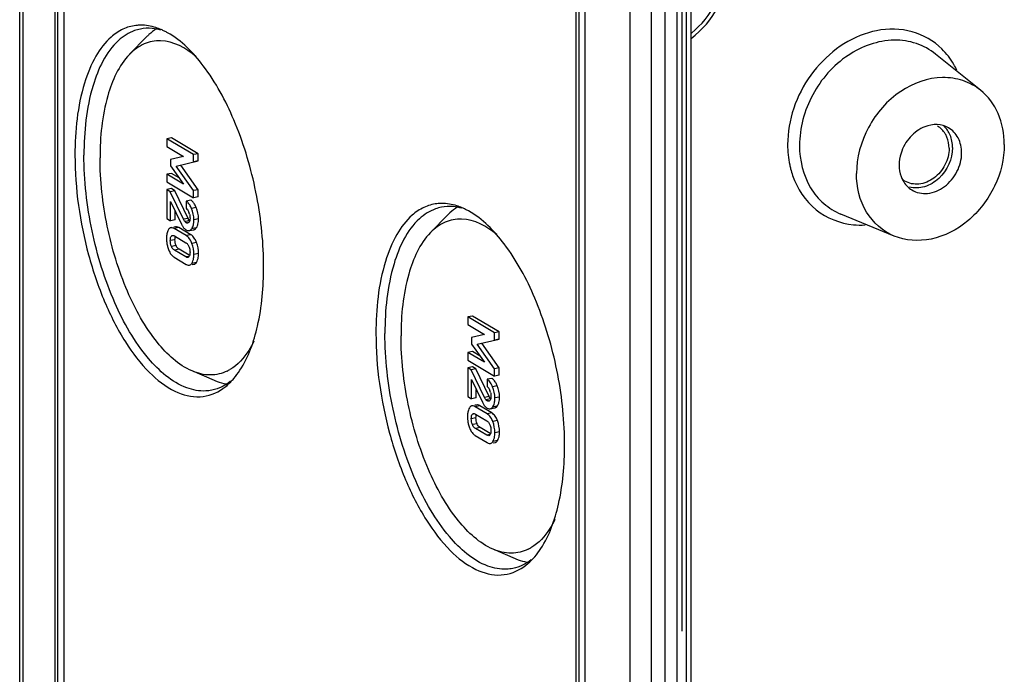
# Model space of a CAD drawing. Units: millimetres. Extents: x -3 to 1381, y 0 to 594.
# Drawn here: x 584 to 612, y 170 to 188 of the extents above; entities that cross this region are included whole.
import ezdxf

# ---------------------------------------------------------------- set-up
doc = ezdxf.new("R2010")
doc.units = ezdxf.units.MM
doc.header["$LTSCALE"] = 46.255
doc.linetypes.add('CENTER', pattern=[0.6, 0.375, -0.075, 0.075, -0.075])
doc.layers.get('0').update_dxf_attribs({"linetype": 'CONTINUOUS'})
for name, color, linetype in [('BEZUGSACHSEN', 7, 'CONTINUOUS'), ('KONTUREN', 7, 'CONTINUOUS'), ('RUNDUNGEN', 7, 'CONTINUOUS')]:
    doc.layers.add(name, color=color, linetype=linetype)

msp = doc.modelspace()

# ---------------------------------------------------------------- linework, layer by layer
at = {"color": 7, "linetype": 'CONTINUOUS'}
for p, q in [((585.4463, 200.1728), (585.4463, 127.8164)), ((602.0525, 115.8736), (602.0525, 193.3983)), ((600.1963, 191.4349), (600.1963, 119.0786)), ((588.6913, 185.052), (588.5614, 185.0263)), ((588.5614, 185.0263), (588.5614, 184.8127)), ((589.3109, 184.5823), (588.5614, 185.0263)), ((589.4408, 184.608), (588.6913, 185.052)), ((588.5614, 184.8127), (589.029, 184.5357)), ((589.029, 184.5357), (588.6684, 184.4496)), ((588.6684, 184.4496), (588.6684, 184.2717)), ((588.8222, 184.2657), (589.4408, 184.4059)), ((589.4408, 184.608), (589.3109, 184.5823)), ((589.3109, 184.3803), (589.3109, 184.5823)), ((589.4408, 184.4059), (589.3109, 184.3803)), ((589.4408, 184.4059), (589.4408, 184.608)), ((588.6684, 184.2717), (589.029, 183.7632)), ((589.3109, 183.5808), (588.8222, 184.2657)), ((589.4408, 183.6064), (588.9521, 184.2913)), ((588.6913, 184.062), (588.5614, 184.0364)), ((588.5614, 184.0364), (588.5614, 183.8227)), ((589.029, 183.7632), (588.5614, 184.0364)), ((588.9061, 183.9366), (588.6913, 184.062)), ((588.5614, 183.8227), (589.3109, 183.3787)), ((588.6913, 183.6367), (588.5614, 183.611)), ((588.5614, 183.611), (588.5614, 182.8076)), ((588.6622, 183.5513), (588.5614, 183.611)), ((588.7921, 183.5769), (588.6622, 183.5513)), ((588.7921, 183.5769), (588.6913, 183.6367)), ((589.1589, 182.8086), (588.7921, 183.5769)), ((589.4408, 183.6064), (589.3109, 183.5808)), ((589.3109, 183.3787), (589.3109, 183.5808)), ((589.4408, 183.4044), (589.4408, 183.6064)), ((589.029, 182.7829), (588.6622, 183.5513)), ((589.2314, 183.3167), (589.1015, 183.291)), ((589.1015, 183.291), (589.1015, 183.089)), ((589.4408, 183.4044), (589.3109, 183.3787)), ((588.6684, 182.7442), (588.6684, 183.2818)), ((588.6684, 183.2818), (588.9708, 182.6492)), ((588.5614, 182.8076), (588.6684, 182.7442)), ((588.7983, 182.7699), (588.6684, 182.7442)), ((588.7983, 182.7699), (588.7983, 183.0101)), ((588.7059, 182.5543), (588.6767, 182.5485)), ((588.8066, 182.5742), (588.7628, 182.5655)), ((589.1015, 182.3291), (588.7707, 182.525)), ((589.2314, 182.3548), (588.9006, 182.5507)), ((589.1856, 182.4681), (589.3155, 182.4938)), ((588.7769, 182.3193), (589.0953, 182.1307)), ((589.0953, 181.7343), (588.7769, 181.923)), ((589.1864, 181.783), (588.9068, 181.9486)), ((588.7707, 181.7246), (589.1015, 181.5286)), ((589.2682, 181.5202), (589.3242, 181.5313)), ((597.0663, 180.0907), (596.9364, 180.065)), ((596.9364, 180.065), (596.9364, 179.8514)), ((597.6859, 179.621), (596.9364, 180.065)), ((597.8158, 179.6467), (597.0663, 180.0907)), ((596.9364, 179.8514), (597.404, 179.5744)), ((597.404, 179.5744), (597.0434, 179.4883)), ((597.0434, 179.4883), (597.0434, 179.3104)), ((597.8158, 179.6467), (597.6859, 179.621)), ((597.6859, 179.419), (597.6859, 179.621)), ((597.8158, 179.4446), (597.8158, 179.6467)), ((597.0434, 179.3104), (597.404, 178.8019)), ((597.1972, 179.3044), (597.8158, 179.4446)), ((597.6859, 178.6195), (597.1972, 179.3044)), ((597.8158, 178.6451), (597.3271, 179.33)), ((597.8158, 179.4446), (597.6859, 179.419)), ((597.0663, 179.1007), (596.9364, 179.0751)), ((596.9364, 179.0751), (596.9364, 178.8614)), ((597.404, 178.8019), (596.9364, 179.0751)), ((597.2811, 178.9753), (597.0663, 179.1007)), ((596.9364, 178.8614), (597.6859, 178.4174)), ((597.0663, 178.6753), (596.9364, 178.6497)), ((596.9364, 178.6497), (596.9364, 177.8463)), ((597.0372, 178.59), (596.9364, 178.6497)), ((597.1671, 178.6156), (597.0663, 178.6753)), ((597.8158, 178.6451), (597.6859, 178.6195)), ((597.8158, 178.4431), (597.8158, 178.6451)), ((597.1671, 178.6156), (597.0372, 178.59)), ((597.404, 177.8216), (597.0372, 178.59)), ((597.5339, 177.8473), (597.1671, 178.6156)), ((597.6859, 178.4174), (597.6859, 178.6195)), ((597.8158, 178.4431), (597.6859, 178.4174)), ((597.0434, 177.7829), (597.0434, 178.3204)), ((597.0434, 178.3204), (597.3458, 177.6878)), ((597.6064, 178.3554), (597.4765, 178.3297)), ((597.4765, 178.3297), (597.4765, 178.1277)), ((596.9364, 177.8463), (597.0434, 177.7829)), ((597.1733, 177.8086), (597.1733, 178.0488)), ((597.1733, 177.8086), (597.0434, 177.7829)), ((597.0809, 177.593), (597.0517, 177.5872)), ((597.1816, 177.6129), (597.1378, 177.6042)), ((597.4765, 177.3678), (597.1457, 177.5637)), ((597.6064, 177.3934), (597.2756, 177.5894)), ((597.1519, 177.358), (597.4703, 177.1694)), ((597.5606, 177.5068), (597.6905, 177.5324)), ((597.1457, 176.7632), (597.4765, 176.5673)), ((597.4703, 176.773), (597.1519, 176.9616)), ((597.5614, 176.8216), (597.2818, 176.9873)), ((597.6432, 176.5589), (597.6992, 176.5699))]:
    msp.add_line(p, q, dxfattribs=at)
at = {"color": 9, "linetype": 'CONTINUOUS'}
for p, q in [((589.3847, 183.1089), (589.2548, 183.0832)), ((589.1589, 182.8086), (589.029, 182.7829)), ((589.1985, 182.7439), (589.0686, 182.7182)), ((589.4475, 182.7962), (589.3176, 182.7705)), ((588.9006, 182.5507), (588.7707, 182.525)), ((589.1411, 182.6949), (589.1036, 182.6875)), ((589.3842, 182.5407), (589.2543, 182.5151)), ((588.7921, 182.2148), (588.6622, 182.1891)), ((588.7231, 182.322), (588.6919, 182.3158)), ((589.2314, 182.3548), (589.1015, 182.3291)), ((588.8219, 182.054), (588.692, 182.0284)), ((588.9068, 181.9486), (588.7769, 181.923)), ((589.3909, 182.1385), (589.261, 182.1128)), ((589.1774, 181.7506), (589.0953, 181.7343)), ((589.4475, 181.8265), (589.3176, 181.8009)), ((589.3909, 181.5826), (589.261, 181.5569)), ((597.7597, 178.1476), (597.6298, 178.1219)), ((597.5339, 177.8473), (597.404, 177.8216)), ((597.8225, 177.8349), (597.6926, 177.8092)), ((597.2756, 177.5894), (597.1457, 177.5637)), ((597.5735, 177.7825), (597.4436, 177.7569)), ((597.5161, 177.7336), (597.4786, 177.7262)), ((597.7592, 177.5794), (597.6293, 177.5538)), ((597.0981, 177.3606), (597.0669, 177.3545)), ((597.6064, 177.3934), (597.4765, 177.3678)), ((597.1671, 177.2534), (597.0372, 177.2278)), ((597.1969, 177.0927), (597.067, 177.067)), ((597.7659, 177.1772), (597.636, 177.1515)), ((597.2818, 176.9873), (597.1519, 176.9616)), ((597.5524, 176.7892), (597.4703, 176.773)), ((597.8225, 176.8652), (597.6926, 176.8396)), ((597.7659, 176.6213), (597.636, 176.5956))]:
    msp.add_line(p, q, dxfattribs=at)
at = {"color": 7, "linetype": 'CONTINUOUS'}
for centre, radius, start, end in [((589.1149, 183.1204), 0.2283, 54.15196, 59.32058), ((589.101, 183.1011), 0.2521, 49.22995, 54.14632), ((588.7822, 182.8223), 0.4276, 14.06554, 21.25439), ((589.247, 182.7185), 0.2732, 224.64387, 230.40486), ((589.4283, 182.2527), 0.873, 180.0139, 186.83886), ((589.0882, 182.1133), 0.2807, 52.74455, 59.33186), ((589.4609, 182.257), 0.906, 186.86329, 193.38241), ((589.5042, 182.267), 0.9504, 193.36547, 196.43564), ((589.5462, 182.2795), 0.9943, 196.44146, 199.8654), ((588.9123, 181.9631), 0.2774, 232.03154, 239.31444), ((597.4899, 178.159), 0.2283, 54.15196, 59.32058), ((597.476, 178.1397), 0.2521, 49.22995, 54.14632), ((597.1572, 177.8609), 0.4276, 14.06554, 21.25439), ((597.622, 177.7571), 0.2732, 224.64387, 230.40486), ((597.8033, 177.2914), 0.873, 180.0139, 186.83886), ((597.4632, 177.152), 0.2807, 52.74455, 59.33186), ((597.8359, 177.2957), 0.906, 186.86329, 193.38241), ((597.8792, 177.3057), 0.9504, 193.36547, 196.43564), ((597.9212, 177.3182), 0.9943, 196.44146, 199.8654), ((597.2873, 177.0018), 0.2774, 232.03154, 239.31444)]:
    msp.add_arc(centre, radius, start, end, dxfattribs=at)
for points in [[(589.1597, 183.243), (589.1427, 183.2615), (589.1231, 183.2782), (589.1015, 183.291)], [(589.2885, 183.2699), (589.2813, 183.2776), (589.2736, 183.2851), (589.2656, 183.292)], [(589.1595, 183.0224), (589.1677, 183.0079), (589.1747, 182.9928), (589.1807, 182.9773)], [(589.3176, 182.7705), (589.3176, 182.8769), (589.295, 182.9848), (589.2548, 183.0832)], [(589.3095, 183.2452), (589.3029, 183.2537), (589.2959, 183.262), (589.2885, 183.2699)], [(589.339, 183.2017), (589.3299, 183.2167), (589.3202, 183.2313), (589.3095, 183.2452)], [(589.3847, 183.1089), (589.3717, 183.1408), (589.3567, 183.1722), (589.339, 183.2017)], [(589.4475, 182.7962), (589.4475, 182.9025), (589.4249, 183.0105), (589.3847, 183.1089)], [(589.0686, 182.7182), (589.0517, 182.737), (589.0399, 182.7601), (589.029, 182.7829)], [(589.1985, 182.7439), (589.1879, 182.7557), (589.1794, 182.7694), (589.1717, 182.7834)], [(589.197, 182.9262), (589.2058, 182.8912), (589.21, 182.8548), (589.21, 182.8188)], [(589.3102, 182.6617), (589.3156, 182.6977), (589.3176, 182.7342), (589.3176, 182.7705)], [(588.6111, 182.498), (588.5978, 182.4769), (588.5874, 182.4537), (588.5796, 182.4299)], [(588.6351, 182.5272), (588.6258, 182.5188), (588.6178, 182.5087), (588.6111, 182.498)], [(588.837, 182.5749), (588.8269, 182.5762), (588.8166, 182.5761), (588.8066, 182.5742)], [(588.9006, 182.5507), (588.8811, 182.5623), (588.8595, 182.572), (588.837, 182.5749)], [(588.9708, 182.6492), (588.9822, 182.6252), (588.995, 182.6018), (589.0097, 182.5798)], [(589.0097, 182.5798), (589.0167, 182.5693), (589.0242, 182.5591), (589.0322, 182.5493)], [(589.0322, 182.5493), (589.0387, 182.5414), (589.0455, 182.5337), (589.0527, 182.5265)], [(589.1036, 182.6875), (589.0899, 182.6956), (589.0777, 182.7072), (589.0697, 182.7209)], [(589.0729, 182.5079), (589.0822, 182.5002), (589.0921, 182.4932), (589.1025, 182.487)], [(589.1025, 182.487), (589.1198, 182.4768), (589.1393, 182.4687), (589.1592, 182.4668)], [(589.1443, 182.6789), (589.1307, 182.6763), (589.1155, 182.6805), (589.1036, 182.6875)], [(589.1761, 182.6968), (589.1673, 182.6884), (589.1562, 182.6813), (589.1443, 182.6789)], [(589.1948, 182.7243), (589.1903, 182.7142), (589.1842, 182.7044), (589.1761, 182.6968)], [(589.1856, 182.4681), (589.2128, 182.4735), (589.2371, 182.4933), (589.2543, 182.5151)], [(589.3391, 182.5019), (589.3568, 182.5109), (589.3719, 182.5252), (589.3842, 182.5407)], [(589.3842, 182.5407), (589.3996, 182.5602), (589.4112, 182.5828), (589.4198, 182.606)], [(588.5586, 182.3254), (588.5562, 182.3012), (588.5552, 182.2768), (588.5552, 182.2525)], [(588.5796, 182.4299), (588.5684, 182.3962), (588.562, 182.3608), (588.5586, 182.3254)], [(588.6919, 182.3158), (588.6991, 182.3246), (588.7096, 182.3318), (588.7207, 182.334)], [(588.7412, 182.3339), (588.7539, 182.3316), (588.7659, 182.3259), (588.7769, 182.3193)], [(588.8219, 182.054), (588.8012, 182.1044), (588.7921, 182.1603), (588.7921, 182.2148)], [(589.1491, 182.2937), (589.1345, 182.307), (589.1185, 182.319), (589.1015, 182.3291)], [(589.3073, 182.2898), (589.2927, 182.3071), (589.2762, 182.323), (589.2582, 182.3367)], [(589.3477, 182.2322), (589.3359, 182.2525), (589.3225, 182.272), (589.3073, 182.2898)], [(589.3909, 182.1385), (589.3791, 182.1708), (589.365, 182.2025), (589.3477, 182.2322)], [(588.692, 182.0284), (588.6713, 182.0787), (588.6622, 182.1346), (588.6622, 182.1891)], [(589.162, 182.0621), (589.1687, 182.0507), (589.1746, 182.0388), (589.1797, 182.0266)], [(589.1797, 182.0266), (589.1863, 182.0109), (589.1917, 181.9947), (589.1961, 181.9783)], [(589.1961, 181.9783), (589.2058, 181.9414), (589.21, 181.9028), (589.21, 181.8646)], [(589.3176, 181.8009), (589.3176, 181.9066), (589.297, 182.0135), (589.261, 182.1128)], [(589.4475, 181.8265), (589.4475, 181.9322), (589.4269, 182.0391), (589.3909, 182.1385)], [(588.7032, 181.7802), (588.715, 181.7673), (588.7278, 181.7552), (588.7417, 181.7444)], [(589.1495, 181.7205), (589.1312, 181.717), (589.1114, 181.7248), (589.0953, 181.7343)], [(589.1796, 181.7398), (589.172, 181.7306), (589.1611, 181.7228), (589.1495, 181.7205)], [(589.1963, 181.7695), (589.1922, 181.7589), (589.1868, 181.7486), (589.1796, 181.7398)], [(589.21, 181.8646), (589.21, 181.8326), (589.2077, 181.7994), (589.1963, 181.7695)], [(589.3909, 181.5826), (589.4043, 181.6037), (589.4148, 181.6268), (589.4227, 181.6505)], [(589.1943, 181.5056), (589.2218, 181.511), (589.2459, 181.5333), (589.261, 181.5569)], [(589.261, 181.5569), (589.2745, 181.5782), (589.285, 181.6015), (589.293, 181.6254)], [(589.365, 181.5518), (589.3752, 181.5606), (589.3837, 181.5713), (589.3909, 181.5826)], [(597.5347, 178.2817), (597.5177, 178.3002), (597.4981, 178.3169), (597.4765, 178.3297)], [(597.6926, 177.8092), (597.6926, 177.9155), (597.67, 178.0235), (597.6298, 178.1219)], [(597.6635, 178.3085), (597.6563, 178.3163), (597.6486, 178.3237), (597.6406, 178.3307)], [(597.6845, 178.2839), (597.6779, 178.2924), (597.6709, 178.3007), (597.6635, 178.3085)], [(597.714, 178.2404), (597.7049, 178.2554), (597.6952, 178.27), (597.6845, 178.2839)], [(597.7597, 178.1476), (597.7467, 178.1795), (597.7317, 178.2109), (597.714, 178.2404)], [(597.8225, 177.8349), (597.8225, 177.9412), (597.7999, 178.0492), (597.7597, 178.1476)], [(597.4436, 177.7569), (597.4267, 177.7757), (597.4149, 177.7988), (597.404, 177.8216)], [(597.5345, 178.061), (597.5427, 178.0466), (597.5497, 178.0314), (597.5557, 178.016)], [(597.5735, 177.7825), (597.5629, 177.7944), (597.5544, 177.8081), (597.5467, 177.8221)], [(597.572, 177.9649), (597.5808, 177.9299), (597.585, 177.8935), (597.585, 177.8574)], [(597.0101, 177.5658), (597.0008, 177.5574), (596.9928, 177.5474), (596.9861, 177.5367)], [(597.212, 177.6136), (597.2019, 177.6149), (597.1916, 177.6148), (597.1816, 177.6129)], [(597.2756, 177.5894), (597.2561, 177.601), (597.2345, 177.6107), (597.212, 177.6136)], [(597.3458, 177.6878), (597.3572, 177.6639), (597.37, 177.6405), (597.3847, 177.6185)], [(597.3847, 177.6185), (597.3917, 177.608), (597.3992, 177.5978), (597.4072, 177.588)], [(597.4072, 177.588), (597.4137, 177.5801), (597.4205, 177.5724), (597.4277, 177.5652)], [(597.4786, 177.7262), (597.4649, 177.7343), (597.4527, 177.7459), (597.4447, 177.7596)], [(597.4479, 177.5466), (597.4572, 177.5389), (597.4671, 177.5319), (597.4775, 177.5257)], [(597.5193, 177.7176), (597.5057, 177.7149), (597.4905, 177.7191), (597.4786, 177.7262)], [(597.5511, 177.7354), (597.5423, 177.7271), (597.5312, 177.72), (597.5193, 177.7176)], [(597.5698, 177.763), (597.5653, 177.7528), (597.5592, 177.7431), (597.5511, 177.7354)], [(597.5606, 177.5068), (597.5878, 177.5122), (597.6121, 177.532), (597.6293, 177.5538)], [(597.6852, 177.7004), (597.6906, 177.7364), (597.6926, 177.7729), (597.6926, 177.8092)], [(597.7141, 177.5406), (597.7318, 177.5495), (597.7469, 177.5639), (597.7592, 177.5794)], [(597.7592, 177.5794), (597.7746, 177.5989), (597.7862, 177.6214), (597.7948, 177.6447)], [(596.9336, 177.3641), (596.9312, 177.3399), (596.9302, 177.3155), (596.9302, 177.2912)], [(596.9546, 177.4686), (596.9434, 177.4349), (596.937, 177.3995), (596.9336, 177.3641)], [(596.9861, 177.5367), (596.9728, 177.5155), (596.9624, 177.4923), (596.9546, 177.4686)], [(597.0669, 177.3545), (597.0741, 177.3633), (597.0846, 177.3705), (597.0957, 177.3727)], [(597.1162, 177.3726), (597.1289, 177.3702), (597.1409, 177.3646), (597.1519, 177.358)], [(597.5241, 177.3324), (597.5095, 177.3457), (597.4935, 177.3577), (597.4765, 177.3678)], [(597.4775, 177.5257), (597.4948, 177.5155), (597.5143, 177.5074), (597.5342, 177.5055)], [(597.6823, 177.3285), (597.6677, 177.3458), (597.6512, 177.3617), (597.6332, 177.3754)], [(597.7227, 177.2709), (597.7109, 177.2912), (597.6975, 177.3106), (597.6823, 177.3285)], [(597.7659, 177.1772), (597.7541, 177.2095), (597.74, 177.2412), (597.7227, 177.2709)], [(597.067, 177.067), (597.0463, 177.1174), (597.0372, 177.1733), (597.0372, 177.2278)], [(597.1969, 177.0927), (597.1762, 177.1431), (597.1671, 177.1989), (597.1671, 177.2534)], [(597.537, 177.1008), (597.5437, 177.0894), (597.5496, 177.0775), (597.5547, 177.0653)], [(597.5547, 177.0653), (597.5613, 177.0496), (597.5667, 177.0334), (597.5711, 177.017)], [(597.5711, 177.017), (597.5808, 176.98), (597.585, 176.9414), (597.585, 176.9032)], [(597.6926, 176.8396), (597.6926, 176.9452), (597.672, 177.0522), (597.636, 177.1515)], [(597.8225, 176.8652), (597.8225, 176.9709), (597.8019, 177.0778), (597.7659, 177.1772)], [(597.0782, 176.8189), (597.09, 176.8059), (597.1028, 176.7939), (597.1167, 176.7831)], [(597.5245, 176.7592), (597.5062, 176.7556), (597.4864, 176.7635), (597.4703, 176.773)], [(597.5546, 176.7785), (597.547, 176.7693), (597.5361, 176.7615), (597.5245, 176.7592)], [(597.5713, 176.8082), (597.5672, 176.7976), (597.5618, 176.7872), (597.5546, 176.7785)], [(597.585, 176.9032), (597.585, 176.8712), (597.5827, 176.8381), (597.5713, 176.8082)], [(597.5693, 176.5443), (597.5968, 176.5497), (597.6209, 176.572), (597.636, 176.5956)], [(597.636, 176.5956), (597.6495, 176.6169), (597.66, 176.6402), (597.668, 176.6641)], [(597.74, 176.5905), (597.7502, 176.5993), (597.7587, 176.61), (597.7659, 176.6213)], [(597.7659, 176.6213), (597.7793, 176.6424), (597.7898, 176.6655), (597.7977, 176.6892)]]:
    msp.add_open_spline(points, degree=3, dxfattribs=at)
for points, knots in [([(589.1015, 183.089), (589.1188, 183.0767), (589.1395, 183.0546), (589.1553, 183.0297), (589.1595, 183.0224)], [0, 0, 0, 0, 0.7158227, 1, 1, 1, 1]), ([(589.2548, 183.0832), (589.2482, 183.0995), (589.223, 183.1562), (589.19, 183.2102), (589.1597, 183.243)], [0, 0, 0, 0, 0.2820108, 1, 1, 1, 1]), ([(589.1717, 182.7834), (589.1696, 182.7874), (589.1652, 182.7957), (589.161, 182.8042), (589.1589, 182.8086)], [0, 0, 0, 0, 0.4790579, 1, 1, 1, 1]), ([(589.21, 182.8188), (589.21, 182.7937), (589.2079, 182.7612), (589.1977, 182.7307), (589.1948, 182.7243)], [0, 0, 0, 0, 0.7818366, 1, 1, 1, 1]), ([(589.4198, 182.606), (589.4247, 182.619), (589.443, 182.6807), (589.4475, 182.7458), (589.4475, 182.7962)], [0, 0, 0, 0, 0.2154072, 1, 1, 1, 1]), ([(588.6514, 182.539), (588.6485, 182.5374), (588.6429, 182.5337), (588.6377, 182.5294), (588.6351, 182.5272)], [0, 0, 0, 0, 0.4913514, 1, 1, 1, 1]), ([(588.6767, 182.5485), (588.6723, 182.5477), (588.6636, 182.5452), (588.6553, 182.5413), (588.6514, 182.539)], [0, 0, 0, 0, 0.4979558, 1, 1, 1, 1]), ([(588.7707, 182.525), (588.7624, 182.53), (588.7338, 182.5452), (588.6993, 182.553), (588.6767, 182.5485)], [0, 0, 0, 0, 0.2964241, 1, 1, 1, 1]), ([(589.2543, 182.5151), (589.2615, 182.5242), (589.2903, 182.5685), (589.304, 182.6211), (589.3102, 182.6617)], [0, 0, 0, 0, 0.2193112, 1, 1, 1, 1]), ([(589.3155, 182.4938), (589.3196, 182.4946), (589.3277, 182.4967), (589.3354, 182.5), (589.3391, 182.5019)], [0, 0, 0, 0, 0.4950419, 1, 1, 1, 1]), ([(588.6622, 182.1891), (588.6622, 182.202), (588.6638, 182.2451), (588.6723, 182.292), (588.6919, 182.3158)], [0, 0, 0, 0, 0.2954259, 1, 1, 1, 1]), ([(588.7207, 182.334), (588.724, 182.3347), (588.7309, 182.3352), (588.7378, 182.3345), (588.7412, 182.3339)], [0, 0, 0, 0, 0.4924694, 1, 1, 1, 1]), ([(588.7921, 182.2148), (588.7921, 182.2243), (588.793, 182.2568), (588.7974, 182.2898), (588.8054, 182.3115)], [0, 0, 0, 0, 0.2927104, 1, 1, 1, 1]), ([(589.261, 182.1128), (589.2542, 182.1316), (589.2272, 182.1974), (589.1869, 182.2591), (589.1491, 182.2937)], [0, 0, 0, 0, 0.2801533, 1, 1, 1, 1]), ([(589.1592, 182.4668), (589.1637, 182.4664), (589.1725, 182.4662), (589.1814, 182.4673), (589.1856, 182.4681)], [0, 0, 0, 0, 0.5052158, 1, 1, 1, 1]), ([(588.6111, 181.9417), (588.6169, 181.9256), (588.6401, 181.868), (588.6728, 181.8135), (588.7032, 181.7802)], [0, 0, 0, 0, 0.2747974, 1, 1, 1, 1]), ([(588.7769, 181.923), (588.7688, 181.9277), (588.7315, 181.9542), (588.7058, 181.9949), (588.692, 182.0284)], [0, 0, 0, 0, 0.2059015, 1, 1, 1, 1]), ([(588.9068, 181.9486), (588.8785, 181.9654), (588.8463, 182.0013), (588.8267, 182.0424), (588.8219, 182.054)], [0, 0, 0, 0, 0.7234862, 1, 1, 1, 1]), ([(589.0953, 182.1307), (589.1013, 182.1272), (589.128, 182.1092), (589.1491, 182.0837), (589.162, 182.0621)], [0, 0, 0, 0, 0.2166203, 1, 1, 1, 1]), ([(589.293, 181.6254), (589.2972, 181.638), (589.3129, 181.6952), (589.3176, 181.755), (589.3176, 181.8009)], [0, 0, 0, 0, 0.2248487, 1, 1, 1, 1]), ([(589.4227, 181.6505), (589.427, 181.6632), (589.4428, 181.7205), (589.4475, 181.7805), (589.4475, 181.8265)], [0, 0, 0, 0, 0.2247745, 1, 1, 1, 1]), ([(589.1015, 181.5286), (589.1097, 181.5238), (589.138, 181.5088), (589.1721, 181.5012), (589.1943, 181.5056)], [0, 0, 0, 0, 0.296473, 1, 1, 1, 1]), ([(589.3242, 181.5313), (589.3284, 181.5321), (589.3367, 181.5344), (589.3446, 181.538), (589.3483, 181.5401)], [0, 0, 0, 0, 0.4982544, 1, 1, 1, 1]), ([(589.3483, 181.5401), (589.3513, 181.5417), (589.3571, 181.5453), (589.3624, 181.5495), (589.365, 181.5518)], [0, 0, 0, 0, 0.491598, 1, 1, 1, 1]), ([(597.4765, 178.1277), (597.4938, 178.1154), (597.5145, 178.0933), (597.5303, 178.0683), (597.5345, 178.061)], [0, 0, 0, 0, 0.7158227, 1, 1, 1, 1]), ([(597.6298, 178.1219), (597.6232, 178.1382), (597.598, 178.1949), (597.565, 178.2489), (597.5347, 178.2817)], [0, 0, 0, 0, 0.2820108, 1, 1, 1, 1]), ([(597.5467, 177.8221), (597.5446, 177.826), (597.5402, 177.8344), (597.536, 177.8428), (597.5339, 177.8473)], [0, 0, 0, 0, 0.4790579, 1, 1, 1, 1]), ([(597.585, 177.8574), (597.585, 177.8324), (597.5829, 177.7999), (597.5727, 177.7694), (597.5698, 177.763)], [0, 0, 0, 0, 0.7818366, 1, 1, 1, 1]), ([(597.7948, 177.6447), (597.7997, 177.6576), (597.818, 177.7194), (597.8225, 177.7845), (597.8225, 177.8349)], [0, 0, 0, 0, 0.2154072, 1, 1, 1, 1]), ([(597.0264, 177.5777), (597.0235, 177.576), (597.0179, 177.5724), (597.0127, 177.5681), (597.0101, 177.5658)], [0, 0, 0, 0, 0.4913514, 1, 1, 1, 1]), ([(597.0517, 177.5872), (597.0473, 177.5863), (597.0386, 177.5839), (597.0303, 177.58), (597.0264, 177.5777)], [0, 0, 0, 0, 0.4979558, 1, 1, 1, 1]), ([(597.1457, 177.5637), (597.1374, 177.5687), (597.1088, 177.5838), (597.0743, 177.5917), (597.0517, 177.5872)], [0, 0, 0, 0, 0.2964241, 1, 1, 1, 1]), ([(597.6293, 177.5538), (597.6365, 177.5628), (597.6653, 177.6072), (597.679, 177.6598), (597.6852, 177.7004)], [0, 0, 0, 0, 0.2193112, 1, 1, 1, 1]), ([(597.6905, 177.5324), (597.6946, 177.5332), (597.7027, 177.5354), (597.7104, 177.5387), (597.7141, 177.5406)], [0, 0, 0, 0, 0.4950419, 1, 1, 1, 1]), ([(597.0372, 177.2278), (597.0372, 177.2407), (597.0388, 177.2838), (597.0473, 177.3307), (597.0669, 177.3545)], [0, 0, 0, 0, 0.2954259, 1, 1, 1, 1]), ([(597.0957, 177.3727), (597.099, 177.3733), (597.1059, 177.3739), (597.1128, 177.3732), (597.1162, 177.3726)], [0, 0, 0, 0, 0.4924694, 1, 1, 1, 1]), ([(597.1671, 177.2534), (597.1671, 177.263), (597.168, 177.2955), (597.1724, 177.3285), (597.1804, 177.3502)], [0, 0, 0, 0, 0.2927104, 1, 1, 1, 1]), ([(597.636, 177.1515), (597.6292, 177.1703), (597.6022, 177.2361), (597.5619, 177.2977), (597.5241, 177.3324)], [0, 0, 0, 0, 0.2801533, 1, 1, 1, 1]), ([(597.5342, 177.5055), (597.5387, 177.5051), (597.5475, 177.5049), (597.5564, 177.5059), (597.5606, 177.5068)], [0, 0, 0, 0, 0.5052158, 1, 1, 1, 1]), ([(597.1519, 176.9616), (597.1438, 176.9664), (597.1065, 176.9929), (597.0808, 177.0336), (597.067, 177.067)], [0, 0, 0, 0, 0.2059015, 1, 1, 1, 1]), ([(597.2818, 176.9873), (597.2535, 177.0041), (597.2213, 177.04), (597.2017, 177.081), (597.1969, 177.0927)], [0, 0, 0, 0, 0.7234862, 1, 1, 1, 1]), ([(597.4703, 177.1694), (597.4763, 177.1658), (597.503, 177.1479), (597.5241, 177.1224), (597.537, 177.1008)], [0, 0, 0, 0, 0.2166203, 1, 1, 1, 1]), ([(596.9861, 176.9803), (596.9919, 176.9643), (597.0151, 176.9067), (597.0478, 176.8522), (597.0782, 176.8189)], [0, 0, 0, 0, 0.2747974, 1, 1, 1, 1]), ([(597.668, 176.6641), (597.6722, 176.6767), (597.6879, 176.7339), (597.6926, 176.7937), (597.6926, 176.8396)], [0, 0, 0, 0, 0.2248487, 1, 1, 1, 1]), ([(597.7977, 176.6892), (597.802, 176.7019), (597.8178, 176.7592), (597.8225, 176.8192), (597.8225, 176.8652)], [0, 0, 0, 0, 0.2247745, 1, 1, 1, 1]), ([(597.4765, 176.5673), (597.4847, 176.5624), (597.513, 176.5475), (597.5471, 176.5399), (597.5693, 176.5443)], [0, 0, 0, 0, 0.296473, 1, 1, 1, 1]), ([(597.6992, 176.5699), (597.7034, 176.5708), (597.7117, 176.5731), (597.7196, 176.5767), (597.7233, 176.5788)], [0, 0, 0, 0, 0.4982544, 1, 1, 1, 1]), ([(597.7233, 176.5788), (597.7263, 176.5804), (597.7321, 176.584), (597.7374, 176.5882), (597.74, 176.5905)], [0, 0, 0, 0, 0.491598, 1, 1, 1, 1])]:
    msp.add_open_spline(points, degree=3, knots=knots, dxfattribs=at)
at = {"layer": 'BEZUGSACHSEN', "color": 7, "linetype": 'CONTINUOUS'}
for p, q in [((588.0023, 187.861), (587.5278, 187.3753)), ((611.2079, 186.3751), (609.9583, 187.3819)), ((596.3773, 182.8997), (595.9028, 182.414)), ((608.8035, 182.3163), (607.3201, 182.9285)), ((589.8919, 178.2917), (589.2684, 178.5606)), ((598.2669, 173.3304), (597.6434, 173.5993))]:
    msp.add_line(p, q, dxfattribs=at)
for centre, radius, start, end in [((587.8438, 187.0047), 1.1824, 90.42501, 96.83985), ((587.6732, 186.3578), 1.8571, 63.62219, 66.65784), ((587.6024, 186.2149), 2.0166, 60.83008, 63.6237), ((609.4106, 184.3541), 0.5931, 231.97057, 238.47554), ((596.2188, 182.0434), 1.1824, 90.42501, 96.83985), ((596.0482, 181.3965), 1.8571, 63.62219, 66.65784), ((595.9774, 181.2536), 2.0166, 60.83008, 63.6237), ((581.8424, 181.4585), 9.4164, 0.00561, 1.37452), ((589.7363, 179.5948), 1.1548, 296.24653, 300.42136), ((588.9996, 179.573), 1.8801, 315.69873, 319.45428), ((590.2174, 176.4972), 9.4164, 0.00561, 1.37452), ((598.1113, 174.6335), 1.1548, 296.24653, 300.42136), ((597.3746, 174.6117), 1.8801, 315.69873, 319.45428)]:
    msp.add_arc(centre, radius, start, end, dxfattribs=at)
for points, knots in [([(587.703, 188.1787), (587.5794, 188.1638), (587.3284, 188.0906), (586.9246, 187.8146), (586.5397, 187.2995), (586.1027, 186.2039), (586.0088, 185.2429), (586.0088, 184.5695)], [0, 0, 0, 0, 0.0871016, 0.1793218, 0.3379288, 0.5285869, 1, 1, 1, 1]), ([(587.8285, 188.0794), (587.7738, 188.0686), (587.5506, 188.0074), (587.3493, 187.8778), (587.22, 187.7599)], [0, 0, 0, 0, 0.2414483, 1, 1, 1, 1]), ([(588.409, 188.0629), (588.3614, 188.0834), (588.1777, 188.1534), (587.9796, 188.1882), (587.835, 188.1871)], [0, 0, 0, 0, 0.264142, 1, 1, 1, 1]), ([(588.2725, 188.0824), (588.1996, 188.0361), (588.107, 187.9638), (588.0234, 187.8826), (588.0023, 187.861)], [0, 0, 0, 0, 0.7410198, 1, 1, 1, 1]), ([(591.2561, 181.6844), (591.2402, 182.349), (591.0764, 183.67), (590.5156, 185.4987), (589.7177, 186.9924), (588.9783, 187.7565), (588.5853, 187.9757)], [0, 0, 0, 0, 0.2827536, 0.5625927, 0.8086123, 1, 1, 1, 1]), ([(587.22, 187.7599), (586.8651, 187.4363), (586.3652, 186.3489), (586.2588, 185.2203), (586.2588, 184.5695)], [0, 0, 0, 0, 0.4245839, 1, 1, 1, 1]), ([(589.3717, 187.3183), (589.0977, 187.5477), (588.5987, 187.8246), (587.9083, 187.6926), (587.6435, 187.4937), (587.5274, 187.3748)], [0, 0, 0, 0, 0.5266455, 0.7550588, 1, 1, 1, 1]), ([(587.5274, 187.3748), (587.2239, 187.064), (586.8007, 186.0889), (586.7064, 185.077), (586.7064, 184.4983)], [0, 0, 0, 0, 0.4288049, 1, 1, 1, 1]), ([(611.2074, 186.3754), (611.0626, 186.4921), (610.7237, 186.6769), (609.9317, 186.7918), (608.8867, 186.409), (608.0029, 185.3977), (607.7548, 184.4981), (607.7548, 184.0545)], [0, 0, 0, 0, 0.1108717, 0.2244423, 0.468529, 0.7355195, 1, 1, 1, 1]), ([(611.8685, 184.8668), (611.8685, 185.1594), (611.7665, 185.7314), (611.4181, 186.2058), (611.2074, 186.3754)], [0, 0, 0, 0, 0.5196266, 1, 1, 1, 1]), ([(609.6606, 185.3603), (609.5056, 185.3), (609.2198, 185.0922), (609.0462, 184.7874), (608.9943, 184.6221)], [0, 0, 0, 0, 0.4897286, 1, 1, 1, 1]), ([(610.3144, 185.3301), (610.2205, 185.3838), (609.9953, 185.446), (609.7683, 185.4022), (609.6606, 185.3603)], [0, 0, 0, 0, 0.4836217, 1, 1, 1, 1]), ([(610.2732, 185.0691), (610.2596, 185.102), (610.1981, 185.2248), (610.0957, 185.3276), (610.0074, 185.3781)], [0, 0, 0, 0, 0.259319, 1, 1, 1, 1]), ([(610.6815, 184.6324), (610.6815, 184.7743), (610.6248, 185.0531), (610.4276, 185.2653), (610.3144, 185.3301)], [0, 0, 0, 0, 0.5210605, 1, 1, 1, 1]), ([(611.8685, 184.8668), (611.8685, 184.4682), (611.6683, 183.6564), (610.9269, 182.6921), (609.8932, 182.1402), (609.12, 182.1857), (608.8029, 182.3166)], [0, 0, 0, 0, 0.2609437, 0.5267342, 0.7754628, 1, 1, 1, 1]), ([(610.3318, 184.7608), (610.3318, 184.6022), (610.2473, 184.2797), (609.9395, 183.9089), (609.5158, 183.7195), (609.2147, 183.7785), (609.1005, 183.8485)], [0, 0, 0, 0, 0.2635228, 0.5306181, 0.7773683, 1, 1, 1, 1]), ([(610.4277, 184.7798), (610.4277, 184.4665), (610.2022, 183.9821), (609.6738, 183.6607), (609.3649, 183.6412), (609.2302, 183.6752)], [0, 0, 0, 0, 0.5176044, 0.770549, 1, 1, 1, 1]), ([(586.0088, 184.5695), (586.0088, 183.6355), (586.2084, 182.2346), (586.79, 180.5132), (587.3523, 179.4008), (588.0047, 178.5379), (588.7132, 177.9723), (589.4778, 177.7685), (589.9412, 177.9415), (590.125, 178.071)], [0, 0, 0, 0, 0.3186566, 0.475521, 0.6188439, 0.7419837, 0.8420878, 0.923313, 1, 1, 1, 1]), ([(589.1232, 178.0903), (588.7017, 178.246), (587.8775, 178.986), (587.0182, 180.5208), (586.417, 182.4545), (586.2588, 183.8632), (586.2588, 184.5695)], [0, 0, 0, 0, 0.1827346, 0.427863, 0.7127621, 1, 1, 1, 1]), ([(589.2679, 178.5609), (588.8862, 178.7256), (588.1527, 179.4212), (587.3819, 180.8307), (586.8469, 182.5867), (586.7064, 183.8605), (586.7064, 184.4983)], [0, 0, 0, 0, 0.1856974, 0.4316372, 0.7150561, 1, 1, 1, 1]), ([(609.2916, 183.6015), (609.4206, 183.5225), (609.7606, 183.4566), (610.2388, 183.6706), (610.5861, 184.0894), (610.6815, 184.4534), (610.6815, 184.6324)], [0, 0, 0, 0, 0.2226376, 0.4694147, 0.7365163, 1, 1, 1, 1]), ([(608.8029, 182.3166), (608.4898, 182.4459), (607.918, 182.9543), (607.7548, 183.6854), (607.7548, 184.0545)], [0, 0, 0, 0, 0.4785514, 1, 1, 1, 1]), ([(608.9943, 183.9765), (609.0085, 183.937), (609.074, 183.7895), (609.1899, 183.6638), (609.2916, 183.6015)], [0, 0, 0, 0, 0.2602504, 1, 1, 1, 1]), ([(596.078, 183.2174), (595.9544, 183.2025), (595.7034, 183.1293), (595.2996, 182.8533), (594.9147, 182.3381), (594.4777, 181.2426), (594.3838, 180.2816), (594.3838, 179.6082)], [0, 0, 0, 0, 0.0871016, 0.1793218, 0.3379288, 0.5285869, 1, 1, 1, 1]), ([(596.2035, 183.118), (596.1488, 183.1073), (595.9256, 183.0461), (595.7243, 182.9165), (595.595, 182.7986)], [0, 0, 0, 0, 0.2414483, 1, 1, 1, 1]), ([(596.784, 183.1016), (596.7364, 183.1221), (596.5527, 183.1921), (596.3546, 183.2269), (596.21, 183.2258)], [0, 0, 0, 0, 0.264142, 1, 1, 1, 1]), ([(596.6475, 183.121), (596.5746, 183.0747), (596.482, 183.0025), (596.3984, 182.9212), (596.3773, 182.8996)], [0, 0, 0, 0, 0.7410198, 1, 1, 1, 1]), ([(595.595, 182.7986), (595.2401, 182.475), (594.7402, 181.3875), (594.6338, 180.259), (594.6338, 179.6082)], [0, 0, 0, 0, 0.4245839, 1, 1, 1, 1]), ([(597.7467, 182.357), (597.4727, 182.5864), (596.9737, 182.8633), (596.2833, 182.7313), (596.0185, 182.5324), (595.9024, 182.4135)], [0, 0, 0, 0, 0.5266455, 0.7550588, 1, 1, 1, 1]), ([(599.6311, 176.7231), (599.6152, 177.3877), (599.4514, 178.7087), (598.8906, 180.5374), (598.0927, 182.0311), (597.3533, 182.7952), (596.9603, 183.0144)], [0, 0, 0, 0, 0.2827536, 0.5625927, 0.8086123, 1, 1, 1, 1]), ([(595.9024, 182.4135), (595.5989, 182.1026), (595.1757, 181.1276), (595.0814, 180.1157), (595.0814, 179.537)], [0, 0, 0, 0, 0.4288049, 1, 1, 1, 1]), ([(590.5986, 178.5791), (590.8405, 178.9489), (591.1748, 179.9115), (591.2588, 180.907), (591.2588, 181.4595)], [0, 0, 0, 0, 0.4444128, 1, 1, 1, 1]), ([(594.3838, 179.6082), (594.3838, 178.6742), (594.5834, 177.2733), (595.165, 175.5519), (595.7273, 174.4395), (596.3797, 173.5766), (597.0882, 173.011), (597.8528, 172.8072), (598.3162, 172.9802), (598.5, 173.1097)], [0, 0, 0, 0, 0.3186566, 0.475521, 0.6188439, 0.7419837, 0.8420878, 0.923313, 1, 1, 1, 1]), ([(597.4982, 173.129), (597.0767, 173.2847), (596.2525, 174.0247), (595.3932, 175.5595), (594.792, 177.4931), (594.6338, 178.9019), (594.6338, 179.6082)], [0, 0, 0, 0, 0.1827346, 0.427863, 0.7127621, 1, 1, 1, 1]), ([(597.6429, 173.5996), (597.2612, 173.7643), (596.5277, 174.4599), (595.7569, 175.8694), (595.2219, 177.6254), (595.0814, 178.8992), (595.0814, 179.537)], [0, 0, 0, 0, 0.1856974, 0.4316372, 0.7150561, 1, 1, 1, 1]), ([(590.9901, 179.389), (590.9471, 179.301), (590.7802, 178.9973), (590.5364, 178.7253), (590.3211, 178.599)], [0, 0, 0, 0, 0.2818382, 1, 1, 1, 1]), ([(590.247, 178.559), (590.1019, 178.4875), (589.762, 178.4075), (589.4266, 178.4924), (589.2679, 178.5609)], [0, 0, 0, 0, 0.4833598, 1, 1, 1, 1]), ([(589.8141, 178.0237), (589.7589, 178.0128), (589.5268, 177.9844), (589.2891, 178.0291), (589.1232, 178.0903)], [0, 0, 0, 0, 0.2412975, 1, 1, 1, 1]), ([(590.2184, 178.1911), (590.1353, 178.2063), (590.0248, 178.2376), (589.919, 178.2801), (589.8919, 178.2918)], [0, 0, 0, 0, 0.7412102, 1, 1, 1, 1]), ([(598.9736, 173.6178), (599.2155, 173.9876), (599.5498, 174.9502), (599.6338, 175.9457), (599.6338, 176.4981)], [0, 0, 0, 0, 0.4444128, 1, 1, 1, 1]), ([(599.3651, 174.4277), (599.3221, 174.3397), (599.1552, 174.036), (598.9114, 173.764), (598.6961, 173.6376)], [0, 0, 0, 0, 0.2818382, 1, 1, 1, 1]), ([(598.622, 173.5977), (598.4769, 173.5262), (598.137, 173.4462), (597.8016, 173.5311), (597.6429, 173.5996)], [0, 0, 0, 0, 0.4833598, 1, 1, 1, 1]), ([(598.5934, 173.2297), (598.5103, 173.245), (598.3998, 173.2763), (598.294, 173.3188), (598.2669, 173.3305)], [0, 0, 0, 0, 0.7412102, 1, 1, 1, 1]), ([(598.1891, 173.0624), (598.1339, 173.0515), (597.9018, 173.0231), (597.6641, 173.0678), (597.4982, 173.129)], [0, 0, 0, 0, 0.2412975, 1, 1, 1, 1])]:
    msp.add_open_spline(points, degree=3, knots=knots, dxfattribs=at)
for points in [[(588.1581, 188.0962), (588.0485, 188.106), (587.9364, 188.1007), (587.8285, 188.0794)], [(588.3994, 188.0516), (588.3206, 188.0736), (588.2396, 188.089), (588.1581, 188.0962)], [(610.3618, 185.1264), (610.3229, 185.2206), (610.2641, 185.3094), (610.1901, 185.3794)], [(610.3318, 184.7608), (610.3318, 184.8654), (610.313, 184.9724), (610.2732, 185.0691)], [(610.4277, 184.7798), (610.4277, 184.8974), (610.4066, 185.0176), (610.3618, 185.1264)], [(608.9943, 184.6221), (608.9606, 184.5148), (608.9418, 184.4013), (608.9418, 184.2889)], [(608.9418, 184.2889), (608.9418, 184.1833), (608.9587, 184.0759), (608.9943, 183.9765)], [(596.5331, 183.1349), (596.4235, 183.1447), (596.3114, 183.1394), (596.2035, 183.118)], [(596.7744, 183.0903), (596.6956, 183.1123), (596.6146, 183.1277), (596.5331, 183.1349)], [(590.4282, 178.3509), (590.49, 178.423), (590.5467, 178.4996), (590.5986, 178.5791)], [(590.1025, 178.1218), (590.0114, 178.0769), (589.9137, 178.0433), (589.8141, 178.0237)], [(590.3318, 178.2665), (590.2605, 178.2109), (590.1836, 178.1617), (590.1025, 178.1218)], [(590.125, 178.071), (590.204, 178.1267), (590.2776, 178.1907), (590.3451, 178.2599)], [(598.8032, 173.3895), (598.865, 173.4616), (598.9217, 173.5383), (598.9736, 173.6178)], [(598.4775, 173.1605), (598.3864, 173.1156), (598.2887, 173.082), (598.1891, 173.0624)], [(598.7068, 173.3051), (598.6355, 173.2496), (598.5586, 173.2004), (598.4775, 173.1605)], [(598.5, 173.1097), (598.579, 173.1654), (598.6526, 173.2294), (598.7201, 173.2986)]]:
    msp.add_open_spline(points, degree=3, dxfattribs=at)
at = {"layer": 'KONTUREN', "color": 2, "linetype": 'CENTER'}
msp.add_line((602.8989, 188.66), (602.8989, 120.1564), dxfattribs=at)
at = {"layer": 'RUNDUNGEN', "color": 7, "linetype": 'CONTINUOUS'}
for p, q in [((584.4708, 125.8789), (584.4708, 203.4035)), ((585.6963, 199.7897), (585.6963, 127.9033)), ((601.4463, 193.2786), (601.4463, 115.7539)), ((599.9463, 191.3481), (599.9463, 119.4616)), ((603.1538, 120.2561), (603.1538, 188.7597))]:
    msp.add_line(p, q, dxfattribs=at)
at = {"layer": 'RUNDUNGEN', "color": 9, "linetype": 'CONTINUOUS'}
for p, q in [((584.5713, 125.7506), (584.5713, 203.2753)), ((585.5329, 127.8335), (585.5329, 200.1899)), ((600.0329, 191.3652), (600.0329, 119.4787)), ((602.4275, 120.162), (602.4275, 188.6656)), ((602.769, 120.1307), (602.769, 188.6343)), ((603.0288, 120.182), (603.0288, 188.6856)), ((607.3195, 182.9288), (607.3201, 182.9285))]:
    msp.add_line(p, q, dxfattribs=at)
for centre, radius, start, end in [((608.7932, 185.5998), 2.4796, 101.13685, 106.50592), ((608.3615, 184.8155), 2.5188, 191.91838, 194.43326), ((608.2715, 184.792), 2.4258, 194.42547, 199.07294), ((607.8697, 184.7778), 2.1554, 264.64366, 273.30773)]:
    msp.add_arc(centre, radius, start, end, dxfattribs=at)
at = {"layer": 'RUNDUNGEN', "color": 7, "linetype": 'CONTINUOUS'}
msp.add_open_spline([(603.1548, 187.8198), (603.4651, 188.051), (603.9806, 188.6609), (604.1987, 189.4305), (604.2131, 189.8141)], degree=3, knots=[0, 0, 0, 0, 0.5020066, 1, 1, 1, 1], dxfattribs=at)
at = {"layer": 'RUNDUNGEN', "color": 9, "linetype": 'CONTINUOUS'}
for points, knots in [([(603.1606, 187.9691), (603.4438, 188.1878), (603.9073, 188.7595), (604.0898, 189.4749), (604.0898, 189.8272)], [0, 0, 0, 0, 0.503875, 1, 1, 1, 1]), ([(608.0887, 187.9771), (607.4528, 187.789), (606.3051, 186.9016), (605.8391, 185.5419), (605.8391, 184.861)], [0, 0, 0, 0, 0.4934178, 1, 1, 1, 1]), ([(610.1304, 187.5258), (609.9039, 187.7481), (609.3144, 188.0889), (608.6387, 188.0963), (608.3143, 188.0326)], [0, 0, 0, 0, 0.4897545, 1, 1, 1, 1]), ([(609.9583, 187.382), (609.7993, 187.51), (609.4276, 187.713), (608.5585, 187.8392), (607.4116, 187.4193), (606.4418, 186.3097), (606.1695, 185.3225), (606.1695, 184.8357)], [0, 0, 0, 0, 0.1108714, 0.2244428, 0.4685283, 0.7355282, 1, 1, 1, 1]), ([(610.5504, 186.93), (610.5238, 186.9862), (610.4107, 187.2022), (610.26, 187.3987), (610.1304, 187.5258)], [0, 0, 0, 0, 0.2551064, 1, 1, 1, 1]), ([(606.1695, 184.8357), (606.1695, 184.4308), (606.3146, 183.8128), (606.8202, 183.2026), (607.1471, 183), (607.3195, 182.9288)], [0, 0, 0, 0, 0.5181868, 0.7613912, 1, 1, 1, 1]), ([(605.9789, 183.9993), (606.1044, 183.6369), (606.5429, 182.9623), (607.2968, 182.6671), (607.6685, 182.6318)], [0, 0, 0, 0, 0.5067413, 1, 1, 1, 1])]:
    msp.add_open_spline(points, degree=3, knots=knots, dxfattribs=at)
msp.add_open_spline([(605.8391, 184.861), (605.8391, 184.6715), (605.8579, 184.4808), (605.897, 184.2953)], degree=3, dxfattribs=at)

doc.saveas('drawing.dxf')
